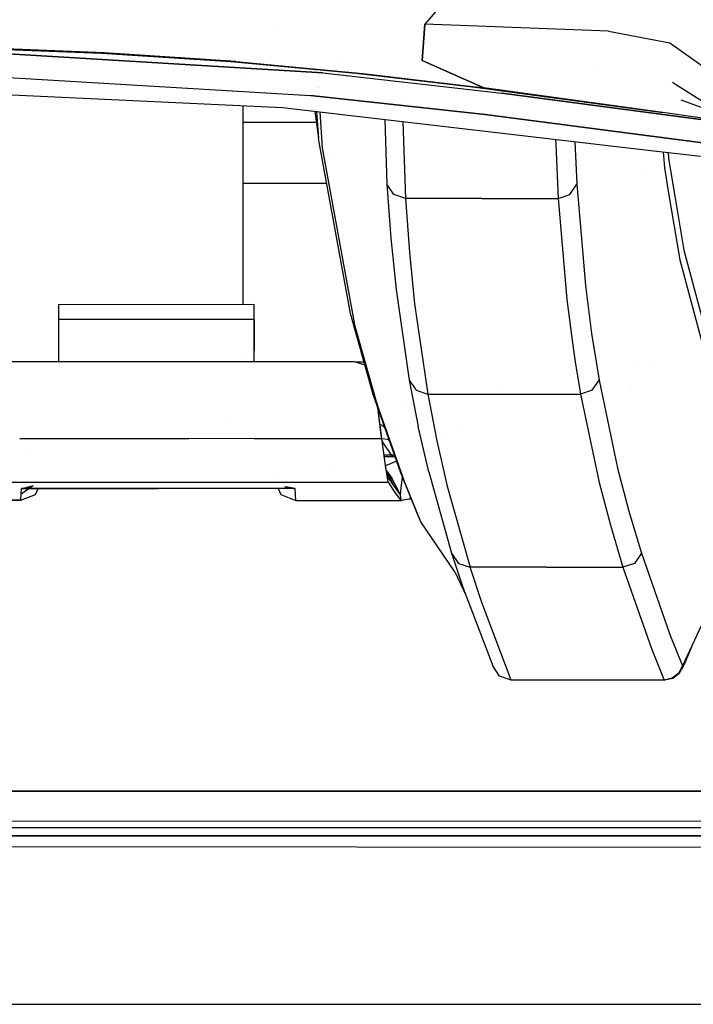
# Model space of a CAD drawing. Units: millimetres. Extents: x -1703 to 4859, y -1531 to 8378.
# Drawn here: x -148 to -78, y 845 to 947 of the extents above; entities that cross this region are included whole.
import ezdxf

# ---------------------------------------------------------------- set-up
doc = ezdxf.new("R2010")
doc.units = ezdxf.units.MM
doc.layers.add('1', color=7, linetype='CONTINUOUS', true_color=0xffffff)

msp = doc.modelspace()

# ---------------------------------------------------------------- linework, layer by layer
at = {"layer": '1', "color": 18, "linetype": 'CONTINUOUS'}
for p, q in [((-101.851277, 951.585978, 2161.038853), (-106.168032, 946.619719, 2147.453763)), ((-101.851277, 951.585978, 2161.038853), (-106.168032, 946.619719, 2147.453763)), ((-106.168032, 946.619719, 2147.453763), (-106.423788, 942.824572, 2134.521939)), ((-106.423788, 942.824572, 2134.521939), (-106.168032, 946.619719, 2147.453763)), ((-87.064974, 945.89588, 2147.453763), (-106.168032, 946.619719, 2147.453763)), ((-87.064974, 945.89588, 2147.453763), (-106.168032, 946.619719, 2147.453763)), ((-121.631767, 945.818924, 2130.896268), (-121.631767, 945.818924, 2130.896268)), ((-121.631767, 945.818924, 2130.896268), (-121.631767, 945.818924, 2130.896268)), ((-87.064974, 945.89588, 2147.453763), (-80.668613, 944.683045, 2147.453524)), ((-87.064974, 945.89588, 2147.453763), (-80.668613, 944.683045, 2147.453524)), ((-80.668613, 944.683045, 2147.453524), (-76.635264, 941.798687, 2147.453524)), ((-80.668613, 944.683045, 2147.453524), (-76.635264, 941.798687, 2147.453524)), ((-153.55292, 944.112271, 2136.383273), (-139.797971, 943.580121, 2134.803273)), ((-139.493629, 943.621129, 2136.704899), (-153.409436, 944.173306, 2138.30445)), ((-153.409436, 944.173306, 2138.30445), (-139.493629, 943.621129, 2136.704899)), ((-151.701778, 943.664759, 2129.747845), (-116.754569, 941.535443, 2121.710308)), ((-116.754569, 941.535443, 2121.710308), (-151.701778, 943.664759, 2129.747845)), ((-139.797971, 943.580121, 2134.803273), (-126.32896, 942.715853, 2131.84879)), ((-125.812486, 942.721337, 2133.702017), (-139.493629, 943.621129, 2136.704899)), ((-139.493629, 943.621129, 2136.704899), (-125.812486, 942.721337, 2133.702017)), ((-106.335761, 944.130789, 2124.990024), (-106.335761, 944.130789, 2124.990024)), ((-126.32896, 942.715853, 2131.84879), (-113.336176, 941.513509, 2127.304055)), ((-125.812486, 942.721337, 2133.702017), (-112.606674, 941.470593, 2129.080035)), ((-125.812486, 942.721337, 2133.702017), (-112.606674, 941.470593, 2129.080035)), ((-115.023768, 942.778782, 2121.850881), (-115.023768, 942.778782, 2121.850881)), ((-106.423788, 942.824572, 2134.521939), (-103.944353, 941.720347, 2130.055966)), ((-103.944353, 941.720347, 2130.055966), (-106.423788, 942.824572, 2134.521939)), ((-116.754569, 941.535443, 2121.710308), (-98.161772, 939.440697, 2112.256773)), ((-116.754569, 941.535443, 2121.710308), (-98.161772, 939.440697, 2112.256773)), ((-113.336176, 941.513509, 2127.304055), (-100.929856, 940.069646, 2121.313341)), ((-112.606674, 941.470593, 2129.080035), (-100.028537, 939.976424, 2123.002775)), ((-112.606674, 941.470593, 2129.080035), (-100.028537, 939.976424, 2123.002775)), ((-103.93037, 941.71412, 2130.030781), (-100.028537, 939.976424, 2123.002775)), ((-100.028537, 939.976424, 2123.002775), (-103.93037, 941.71412, 2130.030781)), ((-87.991179, 941.751244, 2114.642279), (-87.991179, 941.751244, 2114.642279)), ((-152.013674, 941.203088, 2126.956441), (-118.032239, 939.203948, 2119.101293)), ((-152.013674, 941.203088, 2126.956441), (-118.032239, 939.203948, 2119.101293)), ((-125.053883, 940.835109, 1404.773958), (-125.053883, 940.835109, 1404.773958)), ((-80.641579, 940.745686, 2110.080333), (-80.641579, 940.745686, 2110.080333)), ((-80.413945, 940.563172, 2133.559205), (-80.088868, 940.359015, 2133.783043)), ((-80.088861, 940.359011, 2133.783048), (-75.960115, 937.766045, 2136.625983)), ((-167.183027, 940.114468, 2121.797808), (-120.97165, 937.947243, 2113.008268)), ((-117.240613, 940.010974, 1938.927997), (-117.240613, 940.010974, 1938.927997)), ((-117.240613, 940.010974, 1938.927997), (-117.240613, 940.010974, 1938.927997)), ((-117.240212, 940.005023, 1938.885256), (-117.240212, 940.005023, 1938.885256)), ((-117.240212, 940.005023, 1938.885256), (-117.240212, 940.005023, 1938.885256)), ((-100.028537, 939.976424, 2123.002775), (-100.929856, 940.069646, 2121.313341)), ((-100.929856, 940.069646, 2121.313341), (-100.028537, 939.976424, 2123.002775)), ((-100.929856, 940.069646, 2121.313341), (-81.409037, 937.414855, 2111.282595)), ((-81.409037, 937.414855, 2111.282595), (-100.028537, 939.976424, 2123.002775)), ((-81.409037, 937.414855, 2111.282595), (-100.028537, 939.976424, 2123.002775)), ((-98.161772, 939.440697, 2112.256773), (-74.948892, 936.351031, 2096.108682)), ((-74.948892, 936.351031, 2096.108682), (-98.161772, 939.440697, 2112.256773)), ((-125.053883, 938.375409, 1404.773958), (-125.053883, 938.375409, 1404.773958)), ((-99.88863, 937.215298, 2109.831102), (-118.032239, 939.203948, 2119.101293)), ((-118.032239, 939.203948, 2119.101293), (-99.88863, 937.215298, 2109.831102)), ((-117.531145, 939.149025, 1925.536579), (-117.531145, 939.149025, 1925.536579)), ((-117.531145, 939.149025, 1925.536579), (-117.531145, 939.149025, 1925.536579)), ((-117.179988, 939.110536, 1932.46044), (-117.179988, 939.110536, 1932.46044)), ((-117.179988, 939.110536, 1932.46044), (-117.179988, 939.110536, 1932.46044)), ((-108.512807, 938.586577, 2051.736399), (-108.512807, 938.586577, 2051.736399)), ((-108.512807, 938.586577, 2051.736399), (-108.512807, 938.586577, 2051.736399)), ((-79.526767, 938.760728, 2119.15756), (-75.177322, 937.173342, 2128.819815)), ((-125.053883, 917.49332, 1404.773958), (-125.053883, 938.138692, 1404.773958)), ((-120.97165, 937.947243, 2113.008268), (-83.255909, 933.556464, 2089.34587)), ((-117.581876, 937.552614, 1897.23938), (-117.233552, 934.730977, 1893.79812)), ((-117.422362, 937.534044, 1913.934846), (-117.233552, 934.730977, 1893.79812)), ((-117.422362, 937.534044, 1913.934846), (-117.233552, 934.730977, 1893.79812)), ((-117.071092, 937.493149, 1920.843275), (-116.818823, 933.746308, 1893.930919)), ((-117.071092, 937.493149, 1920.843275), (-116.818823, 933.746308, 1893.930919)), ((-73.764564, 936.306471, 2105.614432), (-81.409037, 937.414855, 2111.282595)), ((-117.439872, 936.402291, 1394.423611), (-125.053883, 936.402291, 1394.423611)), ((-110.331039, 936.708488, 2028.753709), (-110.100143, 929.969996, 1982.947715)), ((-110.331039, 936.708488, 2028.753709), (-110.100143, 929.969996, 1982.947715)), ((-108.440855, 936.488437, 2037.475954), (-108.166851, 928.498477, 1983.170517)), ((-108.440855, 936.488437, 2037.475954), (-108.166851, 928.498477, 1983.170517)), ((-108.437901, 936.402291, 1394.423611), (-108.437901, 936.402291, 1394.423611)), ((-76.984435, 934.22696, 2093.847044), (-99.88863, 937.215298, 2109.831102)), ((-99.88863, 937.215298, 2109.831102), (-76.984435, 934.22696, 2093.847044)), ((-90.608587, 935.421371, 2020.881819), (-90.608587, 935.421371, 2020.881819)), ((-90.608587, 935.421371, 2020.881819), (-90.608587, 935.421371, 2020.881819)), ((-113.906004, 916.553468, 1742.845654), (-117.233552, 934.730977, 1893.79812)), ((-92.561383, 934.639786, 2025.719021), (-92.547521, 934.101552, 2022.122867)), ((-92.561383, 934.639786, 2025.719021), (-92.547521, 934.101552, 2022.122867)), ((-90.562159, 934.407041, 2013.832856), (-90.35898, 929.968089, 1982.984908)), ((-90.562159, 934.407041, 2013.832856), (-90.35898, 929.968089, 1982.984908)), ((-116.818823, 933.746308, 1893.930919), (-113.490701, 915.56403, 1742.970228)), ((-116.818823, 933.746308, 1893.930919), (-113.490701, 915.56403, 1742.970228)), ((-116.017846, 933.29611, 1803.978294), (-116.017846, 933.29611, 1803.978294)), ((-92.547521, 934.101552, 2022.122867), (-92.290714, 928.498477, 1983.175643)), ((-92.547521, 934.101552, 2022.122867), (-92.290714, 928.498477, 1983.175643)), ((-83.255888, 933.556462, 2089.345857), (-77.48735, 932.884902, 2085.726745)), ((-81.358577, 933.335581, 1889.664205), (-81.237689, 931.666106, 1877.583154)), ((-81.358577, 933.335581, 1889.664205), (-81.237689, 931.666106, 1877.583154)), ((-80.865148, 933.278137, 1882.012769), (-80.819607, 932.649821, 1877.46609)), ((-80.865148, 933.278137, 1882.012769), (-80.819607, 932.649821, 1877.46609)), ((-80.819607, 932.649821, 1877.46609), (-80.164923, 928.732672, 1845.397082)), ((-80.819607, 932.649821, 1877.46609), (-80.164923, 928.732672, 1845.397082)), ((-83.00619, 931.336882, 1839.71052), (-83.00619, 931.336882, 1839.71052)), ((-81.237689, 931.666106, 1877.583154), (-80.833088, 929.244932, 1857.759755)), ((-81.237689, 931.666106, 1877.583154), (-80.833088, 929.244932, 1857.759755)), ((-116.377071, 930.052251, 1400.773652), (-125.053883, 930.052251, 1400.773652)), ((-116.377071, 930.052251, 1400.773652), (-125.053883, 930.052251, 1400.773652)), ((-109.386735, 928.90808, 1983.102925), (-110.100143, 929.969996, 1982.947715)), ((-109.386735, 928.90808, 1983.102925), (-110.100143, 929.969996, 1982.947715)), ((-110.100143, 929.969996, 1982.947715), (-109.696738, 924.379081, 1942.268379)), ((-110.100143, 929.969996, 1982.947715), (-109.696738, 924.379081, 1942.268379)), ((-91.073394, 928.908795, 1983.127959), (-90.35898, 929.968089, 1982.984908)), ((-91.073394, 928.908795, 1983.127959), (-90.35898, 929.968089, 1982.984908)), ((-90.35898, 929.968089, 1982.984908), (-89.462027, 919.457406, 1905.028351)), ((-90.35898, 929.968089, 1982.984908), (-89.462027, 919.457406, 1905.028351)), ((-80.833081, 929.244891, 1857.759421), (-79.644129, 922.130078, 1799.506791)), ((-80.833081, 929.244891, 1857.759421), (-79.644129, 922.130078, 1799.506791)), ((-108.166851, 928.498477, 1983.170517), (-109.386735, 928.90808, 1983.102925)), ((-108.166851, 928.498477, 1983.170517), (-109.386735, 928.90808, 1983.102925)), ((-100.228764, 928.498477, 1983.173139), (-108.166851, 928.498477, 1983.170517)), ((-100.228764, 928.498477, 1983.173139), (-108.166851, 928.498477, 1983.170517)), ((-108.166851, 928.498477, 1983.170517), (-107.763208, 922.905892, 1942.488916)), ((-108.166851, 928.498477, 1983.170517), (-107.763208, 922.905892, 1942.488916)), ((-100.228764, 928.498477, 1983.173139), (-92.290714, 928.498477, 1983.175643)), ((-100.228764, 928.498477, 1983.173139), (-92.290714, 928.498477, 1983.175643)), ((-92.290714, 928.498477, 1983.175643), (-91.073394, 928.908795, 1983.127959)), ((-92.290714, 928.498477, 1983.175643), (-91.073394, 928.908795, 1983.127959)), ((-92.290714, 928.498477, 1983.175643), (-91.392972, 917.986602, 1905.190118)), ((-92.290714, 928.498477, 1983.175643), (-91.392972, 917.986602, 1905.190118)), ((-80.164915, 928.732619, 1845.396647), (-79.225905, 923.11427, 1799.400218)), ((-80.164915, 928.732619, 1845.396647), (-79.225905, 923.11427, 1799.400218)), ((-109.696738, 924.379081, 1942.268379), (-109.153792, 919.021338, 1901.561268)), ((-109.696738, 924.379081, 1942.268379), (-109.153792, 919.021338, 1901.561268)), ((-79.225905, 923.11427, 1799.400218), (-76.108737, 911.503407, 1696.505409)), ((-79.225905, 923.11427, 1799.400218), (-76.108737, 911.503407, 1696.505409)), ((-107.763208, 922.905892, 1942.488916), (-107.220039, 917.546719, 1901.780613)), ((-107.763208, 922.905892, 1942.488916), (-107.220039, 917.546719, 1901.780613)), ((-79.644129, 922.130078, 1799.506791), (-76.790377, 911.503412, 1705.317044)), ((-79.644129, 922.130078, 1799.506791), (-76.790377, 911.503412, 1705.317044)), ((-109.153792, 919.021338, 1901.561268), (-107.779004, 909.623116, 1826.117165)), ((-109.153792, 919.021338, 1901.561268), (-107.779004, 909.623116, 1826.117165)), ((-89.462027, 919.457406, 1905.028351), (-88.81399, 914.452285, 1865.626462)), ((-89.462027, 919.457406, 1905.028351), (-88.81399, 914.452285, 1865.626462)), ((-91.392972, 917.986602, 1905.190118), (-90.744495, 912.981004, 1865.774997)), ((-91.392972, 917.986602, 1905.190118), (-90.744495, 912.981004, 1865.774997)), ((-144.22822, 917.485446, 1545.280457), (-123.908222, 917.49379, 1545.280576)), ((-144.227585, 915.91689, 1547.427908), (-144.22822, 917.485446, 1545.280457)), ((-144.227585, 915.91689, 1547.427908), (-144.22822, 917.485446, 1545.280457)), ((-144.228026, 917.000741, 1544.926643), (-144.22822, 917.485446, 1545.280457)), ((-144.227587, 915.91689, 1546.716701), (-144.228026, 917.000741, 1544.926643)), ((-123.906568, 913.407773, 1550.874591), (-123.908222, 917.49379, 1545.280576)), ((-123.906568, 913.407773, 1550.874591), (-123.908222, 917.49379, 1545.280576)), ((-123.908013, 917.009085, 1544.926643), (-123.908222, 917.49379, 1545.280576)), ((-123.906359, 912.923306, 1550.520658), (-123.908013, 917.009085, 1544.926643)), ((-107.220039, 917.546719, 1901.780613), (-105.844893, 908.146113, 1826.336749)), ((-107.220039, 917.546719, 1901.780613), (-105.844893, 908.146113, 1826.336749)), ((-144.227549, 915.523261, 1575.383663), (-144.227713, 915.91689, 1573.469162)), ((-144.227587, 915.91689, 1573.469162), (-144.227713, 915.91689, 1573.469162)), ((-123.9077, 915.925235, 1573.469162), (-144.227585, 915.91689, 1573.469162)), ((-123.907551, 915.531844, 1575.383782), (-123.9077, 915.925235, 1573.469162)), ((-123.907551, 915.531844, 1575.383782), (-123.9077, 915.925235, 1573.469162)), ((-123.9077, 915.925235, 1573.469162), (-123.906523, 913.296431, 1551.299214)), ((-111.522034, 908.124655, 1667.315364), (-113.906004, 916.553468, 1742.845654)), ((-144.226953, 914.06247, 1576.68221), (-144.227549, 915.523261, 1575.383663)), ((-144.226953, 914.06247, 1576.68221), (-144.227549, 915.523261, 1575.383663)), ((-144.227341, 915.003747, 1575.083733), (-144.227549, 915.523261, 1575.383663)), ((-144.226864, 913.825482, 1576.130986), (-144.227341, 915.003747, 1575.083733)), ((-123.906955, 914.070815, 1576.682329), (-123.907551, 915.531844, 1575.383782)), ((-123.906955, 914.070815, 1576.682329), (-123.907551, 915.531844, 1575.383782)), ((-123.907382, 915.11807, 1574.568209), (-123.907462, 915.329427, 1573.539853)), ((-123.907462, 915.329427, 1573.539853), (-123.90627, 912.700623, 1551.369786)), ((-123.907462, 915.329427, 1573.539853), (-123.90627, 912.700623, 1551.369786)), ((-111.106515, 907.133788, 1667.438388), (-113.490701, 915.56403, 1742.970228)), ((-111.106515, 907.133788, 1667.438388), (-113.490701, 915.56403, 1742.970228)), ((-144.226164, 912.115067, 1576.848507), (-144.226953, 914.06247, 1576.68221)), ((-144.226164, 912.115067, 1576.848507), (-144.226953, 914.06247, 1576.68221)), ((-144.226896, 914.062465, 1562.92516), (-144.226896, 914.062465, 1562.92516)), ((-144.226164, 912.115067, 1576.848507), (-144.226864, 913.825482, 1576.130986)), ((-123.906851, 913.833827, 1576.131105), (-123.90719, 914.646995, 1575.408353)), ((-123.90615, 912.123412, 1576.848626), (-123.906955, 914.070815, 1576.682329)), ((-123.90615, 912.123412, 1576.848626), (-123.906955, 914.070815, 1576.682329)), ((-123.90615, 912.123412, 1576.848626), (-123.906851, 913.833827, 1576.131105)), ((-88.81399, 914.452285, 1865.626462), (-88.338742, 911.503494, 1841.583325)), ((-88.81399, 914.452285, 1865.626462), (-88.338742, 911.503494, 1841.583325)), ((-123.906568, 913.407773, 1550.874591), (-123.906573, 913.407773, 1550.874591)), ((-123.906568, 913.407773, 1550.874591), (-123.906573, 913.407773, 1550.874591)), ((-123.906523, 913.296431, 1551.299214), (-123.906568, 913.407773, 1550.874591)), ((-123.906523, 913.296431, 1551.299214), (-123.906568, 913.407773, 1550.874591)), ((-123.90627, 912.700623, 1551.369786), (-123.906359, 912.923306, 1550.520658)), ((-90.744495, 912.981004, 1865.774997), (-90.506228, 911.503509, 1853.724371)), ((-90.744495, 912.981004, 1865.774997), (-90.506228, 911.503509, 1853.724371)), ((-144.225915, 911.526414, 1576.482522), (-144.226164, 912.115067, 1576.848507)), ((-125.053883, 912.029183, 1404.773958), (-125.053883, 912.029183, 1404.773958)), ((-123.90627, 912.700623, 1551.369786), (-123.906387, 912.700623, 1551.369786)), ((-123.906152, 912.123412, 1576.178204), (-123.906152, 912.123412, 1576.178204)), ((-123.905905, 911.530188, 1576.4798), (-123.90615, 912.123412, 1576.848626)), ((-144.225908, 911.526414, 1593.696084), (-150.654987, 911.52522, 1593.689084)), ((-123.905908, 911.530188, 1593.718209), (-144.225907, 911.526414, 1593.696084)), ((-113.430433, 911.532134, 1593.729615), (-123.905907, 911.530188, 1593.718209)), ((-112.382197, 911.165864, 1593.695478), (-113.430433, 911.532134, 1593.729615)), ((-113.355419, 911.505923, 1519.361037), (-112.478369, 911.505894, 1519.360764)), ((-112.231998, 911.113383, 1593.690587), (-112.231998, 911.113383, 1593.690587)), ((-111.464081, 911.505861, 1519.360448), (-111.464081, 911.505861, 1519.360448)), ((-90.506228, 911.503508, 1853.724361), (-89.9648, 908.146113, 1826.34104)), ((-90.506228, 911.503508, 1853.724361), (-89.9648, 908.146113, 1826.34104)), ((-88.339001, 911.505106, 1519.353244), (-88.339001, 911.505106, 1519.353244)), ((-88.338741, 911.503491, 1841.583303), (-88.034764, 909.617394, 1826.204903)), ((-88.338741, 911.503491, 1841.583303), (-88.034764, 909.617394, 1826.204903)), ((-84.38142, 911.504977, 1519.352012), (-84.38142, 911.504977, 1519.352012)), ((-82.441997, 911.504913, 1519.351408), (-82.441997, 911.504913, 1519.351408)), ((-108.376733, 910.244833, 1673.897704), (-108.376733, 910.244833, 1673.897704)), ((-107.779004, 909.623116, 1826.117165), (-106.836207, 904.778928, 1785.325058)), ((-107.779004, 909.623116, 1826.117165), (-107.066363, 908.55667, 1826.261051)), ((-107.779004, 909.623116, 1826.117165), (-106.836207, 904.778928, 1785.325058)), ((-107.779004, 909.623116, 1826.117165), (-107.066363, 908.55667, 1826.261051)), ((-88.776472, 908.723953, 1519.005991), (-88.776472, 908.723953, 1519.005991)), ((-88.776472, 908.723953, 1519.005991), (-88.776472, 908.723953, 1519.005991)), ((-88.749707, 908.557862, 1826.317437), (-88.034764, 909.617394, 1826.204903)), ((-88.749707, 908.557862, 1826.317437), (-88.034764, 909.617394, 1826.204903)), ((-88.034764, 909.617394, 1826.204903), (-86.104192, 900.456637, 1748.100162)), ((-88.034764, 909.617394, 1826.204903), (-86.104192, 900.456637, 1748.100162)), ((-84.815101, 908.723733, 1519.005337), (-84.815101, 908.723733, 1519.005337)), ((-84.815101, 908.723733, 1519.005337), (-84.815101, 908.723733, 1519.005337)), ((-108.657412, 899.966925, 1591.772556), (-111.522034, 908.124655, 1667.315364)), ((-111.522034, 908.124655, 1667.315364), (-111.106515, 907.133788, 1667.438388)), ((-111.522034, 908.124655, 1667.315364), (-111.106515, 907.133788, 1667.438388)), ((-107.066363, 908.55667, 1826.261051), (-105.844893, 908.146113, 1826.336749)), ((-107.066363, 908.55667, 1826.261051), (-105.844893, 908.146113, 1826.336749)), ((-105.844893, 908.146113, 1826.336749), (-104.901917, 903.300494, 1785.546191)), ((-105.844893, 908.146113, 1826.336749), (-104.901917, 903.300494, 1785.546191)), ((-105.844893, 908.146113, 1826.336749), (-97.904839, 908.146113, 1826.338895)), ((-105.844893, 908.146113, 1826.336749), (-97.904839, 908.146113, 1826.338895)), ((-98.261715, 908.506261, 1545.924665), (-98.261715, 908.506261, 1545.924665)), ((-97.904839, 908.146113, 1826.338895), (-89.9648, 908.146113, 1826.34104)), ((-97.904839, 908.146113, 1826.338895), (-89.9648, 908.146113, 1826.34104)), ((-88.749707, 908.557862, 1826.317437), (-89.9648, 908.146113, 1826.34104)), ((-88.749707, 908.557862, 1826.317437), (-89.9648, 908.146113, 1826.34104)), ((-89.9648, 908.146113, 1826.34104), (-88.033229, 898.985595, 1748.214006)), ((-89.9648, 908.146113, 1826.34104), (-88.033229, 898.985595, 1748.214006)), ((-84.849217, 908.504941, 1545.889306), (-84.849217, 908.504941, 1545.889306)), ((-108.241588, 898.97415, 1591.895461), (-111.106515, 907.133788, 1667.438388)), ((-108.241588, 898.97415, 1591.895461), (-111.106515, 907.133788, 1667.438388)), ((-111.092673, 907.115524, 1593.095795), (-111.092673, 907.115524, 1593.095795)), ((-111.088462, 907.08237, 1593.092608), (-111.088462, 907.08237, 1593.092608)), ((-110.646006, 903.553157, 1592.964322), (-111.059329, 906.806986, 1593.277183)), ((-110.646006, 903.553157, 1592.964322), (-111.059329, 906.806986, 1593.277183)), ((-110.68292, 903.889865, 1592.785716), (-111.050165, 906.78089, 1593.063627)), ((-108.413061, 907.334573, 1553.623765), (-108.413061, 907.334573, 1553.623765)), ((-108.413061, 907.334573, 1553.623765), (-108.413061, 907.334573, 1553.623765)), ((-126.838671, 905.328956, 1590.136957), (-126.838671, 905.328956, 1590.136957)), ((-126.838671, 905.328956, 1590.136957), (-126.838671, 905.328956, 1590.136957)), ((-110.826041, 905.016547, 1591.635252), (-110.669702, 904.974908, 1591.754556)), ((-110.826041, 905.016547, 1591.635252), (-110.669702, 904.974908, 1591.754556)), ((-110.669702, 904.974908, 1591.754556), (-110.292006, 904.621842, 1592.221907)), ((-110.669702, 904.974908, 1591.754556), (-110.292006, 904.621842, 1592.221907)), ((-109.363032, 904.833269, 1594.92018), (-109.363032, 904.833269, 1594.92018)), ((-105.753057, 900.069922, 1744.521856), (-106.836207, 904.778928, 1785.325058)), ((-105.753057, 900.069922, 1744.521856), (-106.836207, 904.778928, 1785.325058)), ((-102.905064, 904.683355, 1736.15434), (-102.905064, 904.683355, 1736.15434)), ((-148.297437, 903.54032, 1592.922802), (-147.208657, 903.539893, 1592.923925)), ((-148.297437, 903.54032, 1592.922802), (-147.208657, 903.539893, 1592.923925)), ((-147.208352, 903.539893, 1592.923925), (-144.222631, 903.538723, 1592.927004)), ((-147.208352, 903.539893, 1592.923925), (-144.222631, 903.538723, 1592.927004)), ((-144.222631, 903.538723, 1592.927004), (-130.719721, 903.533429, 1592.940927)), ((-144.222631, 903.538723, 1592.927004), (-130.719721, 903.533429, 1592.940927)), ((-123.902614, 903.530757, 1592.94797), (-130.719721, 903.533429, 1592.940927)), ((-123.902614, 903.530757, 1592.94797), (-130.719721, 903.533429, 1592.940927)), ((-123.902552, 903.530757, 1592.94797), (-123.902612, 903.530757, 1592.94797)), ((-123.902552, 903.530757, 1592.94797), (-123.902612, 903.530757, 1592.94797)), ((-123.902484, 903.530757, 1592.94797), (-123.902529, 903.530757, 1592.94797)), ((-123.902484, 903.530757, 1592.94797), (-123.902529, 903.530757, 1592.94797)), ((-120.558837, 903.529447, 1592.951424), (-123.902481, 903.530757, 1592.94797)), ((-120.558837, 903.529447, 1592.951424), (-123.902481, 903.530757, 1592.94797)), ((-110.6425, 903.525561, 1592.961669), (-120.557591, 903.529447, 1592.951425)), ((-110.6425, 903.525561, 1592.961669), (-120.557591, 903.529447, 1592.951425)), ((-110.636987, 903.531522, 1592.737436), (-110.68292, 903.889865, 1592.785716)), ((-110.645555, 903.553092, 1589.53257), (-110.029683, 903.464288, 1590.489388)), ((-110.645555, 903.553092, 1589.53257), (-110.029683, 903.464288, 1590.489388)), ((-110.227346, 900.502414, 1591.553688), (-110.6425, 903.525561, 1592.961669)), ((-110.227346, 900.502414, 1591.553688), (-110.6425, 903.525561, 1592.961669)), ((-110.434622, 902.024001, 1592.202187), (-110.636987, 903.531522, 1592.737436)), ((-104.500126, 903.578742, 1555.177777), (-104.500126, 903.578742, 1555.177777)), ((-104.500126, 903.578742, 1555.177777), (-104.500126, 903.578742, 1555.177777)), ((-110.246845, 902.744025, 1573.404193), (-110.602172, 903.272171, 1583.479428)), ((-110.246845, 902.744025, 1573.404193), (-110.602172, 903.272171, 1583.479428)), ((-109.469756, 901.639909, 1552.337766), (-110.246845, 902.744025, 1573.404193)), ((-109.469756, 901.639909, 1552.337766), (-110.246845, 902.744025, 1573.404193)), ((-110.029683, 903.464288, 1590.489388), (-109.842163, 903.3408, 1590.986164)), ((-110.029683, 903.464288, 1590.489388), (-109.842163, 903.3408, 1590.986164)), ((-104.901917, 903.300494, 1785.546191), (-103.818588, 898.590297, 1744.745135)), ((-104.901917, 903.300494, 1785.546191), (-103.818588, 898.590297, 1744.745135)), ((-147.787095, 902.1657, 1549.401491), (-147.787095, 902.1657, 1549.401491)), ((-147.787095, 902.1657, 1549.401491), (-147.787095, 902.1657, 1549.401491)), ((-110.252857, 900.786132, 1591.204286), (-110.434622, 902.024001, 1592.202187)), ((-110.407157, 901.836959, 1549.445143), (-109.313829, 901.836236, 1549.445238)), ((-110.407157, 901.836959, 1549.445143), (-109.313829, 901.836236, 1549.445238)), ((-109.469756, 901.639909, 1552.337766), (-110.378249, 901.640086, 1552.337728)), ((-109.284937, 901.630849, 1552.33264), (-109.469756, 901.639909, 1552.337766)), ((-109.237251, 901.618163, 1552.333518), (-109.284937, 901.630849, 1552.33264)), ((-110.665932, 900.50023, 1550.234546), (-110.665932, 900.50023, 1550.234546)), ((-110.665932, 900.50023, 1550.234546), (-110.665932, 900.50023, 1550.234546)), ((-110.367074, 900.501718, 1588.248011), (-110.367074, 900.501718, 1588.248011)), ((-110.363583, 900.492553, 1588.24861), (-110.363583, 900.492553, 1588.24861)), ((-110.11105, 899.948806, 1589.858055), (-110.252857, 900.786132, 1591.204286)), ((-109.66628, 900.966853, 1549.778342), (-110.238248, 900.699867, 1550.039367)), ((-109.66628, 900.966853, 1549.778342), (-110.238248, 900.699867, 1550.039367)), ((-109.961405, 899.038285, 1588.563919), (-110.227346, 900.502414, 1591.553688)), ((-109.961405, 899.038285, 1588.563919), (-110.227346, 900.502414, 1591.553688)), ((-109.088159, 901.193586, 1549.655796), (-109.66628, 900.966853, 1549.778342)), ((-109.088159, 901.193586, 1549.655796), (-109.66628, 900.966853, 1549.778342)), ((-105.476846, 900.897226, 1549.666239), (-105.476846, 900.897226, 1549.666239)), ((-105.476846, 900.897226, 1549.666239), (-105.476846, 900.897226, 1549.666239)), ((-86.104192, 900.456637, 1748.100162), (-84.932521, 895.998687, 1708.617449)), ((-86.104192, 900.456637, 1748.100162), (-84.932521, 895.998687, 1708.617449)), ((-121.662075, 899.674795, 1569.144239), (-121.662075, 899.674795, 1569.144239)), ((-115.73112, 900.104064, 1551.531725), (-115.73112, 900.104064, 1551.531725)), ((-110.150989, 900.18463, 1566.397276), (-109.605029, 899.41451, 1551.636338)), ((-110.145584, 900.152719, 1582.592572), (-109.374978, 898.647755, 1570.033431)), ((-110.135153, 900.091124, 1569.930605), (-109.374978, 898.647755, 1570.033431)), ((-110.11105, 899.948806, 1589.858055), (-110.024199, 899.60143, 1588.306904)), ((-110.07655, 899.738889, 1588.297912), (-110.024199, 899.60143, 1588.306904)), ((-109.374978, 898.647755, 1570.033431), (-110.024199, 899.60143, 1588.306904)), ((-109.374978, 898.647755, 1570.033431), (-110.024199, 899.60143, 1588.306904)), ((-109.588064, 899.421662, 1551.189184), (-109.815251, 899.507592, 1551.193731)), ((-109.588064, 899.421662, 1551.189184), (-109.815251, 899.507592, 1551.193731)), ((-109.80651, 899.49052, 1551.624805), (-109.605029, 899.41451, 1551.636338)), ((-108.699277, 897.694081, 1551.760197), (-109.605029, 899.41451, 1551.636338)), ((-108.699277, 897.694081, 1551.760197), (-109.605029, 899.41451, 1551.636338)), ((-108.67884, 897.712201, 1551.032186), (-109.588064, 899.421662, 1551.189184)), ((-108.67884, 897.712201, 1551.032186), (-109.588064, 899.421662, 1551.189184)), ((-107.006513, 895.868987, 1553.136349), (-108.657412, 899.966925, 1591.772556)), ((-108.588174, 898.712128, 1550.323844), (-108.467483, 899.495474, 1550.045574)), ((-108.588174, 898.712128, 1550.323844), (-108.467483, 899.495474, 1550.045574)), ((-105.753057, 900.069922, 1744.521856), (-103.378236, 891.642779, 1668.990254)), ((-105.753057, 900.069922, 1744.521856), (-103.378236, 891.642779, 1668.990254)), ((-161.241293, 899.031371, 1588.191509), (-130.716607, 899.01945, 1588.223934)), ((-161.241293, 899.031371, 1588.191509), (-130.716607, 899.01945, 1588.223934)), ((-148.147359, 897.786826, 1564.343333), (-147.006854, 898.578852, 1573.964238)), ((-146.89219, 898.614377, 1574.093699), (-147.951648, 898.352832, 1575.132012)), ((-147.951648, 898.352832, 1575.132012), (-147.006854, 898.578852, 1573.964238)), ((-147.951648, 898.352832, 1575.132012), (-147.006854, 898.578852, 1573.964238)), ((-146.89219, 898.614377, 1574.093699), (-147.006854, 898.578852, 1573.964238)), ((-146.326085, 898.421373, 1551.610986), (-146.326085, 898.421373, 1551.610986)), ((-130.716607, 899.01945, 1588.223934), (-109.949104, 899.011344, 1588.245988)), ((-130.716607, 899.01945, 1588.223934), (-109.949104, 899.011344, 1588.245988)), ((-121.207809, 898.435487, 1564.216073), (-121.207809, 898.435487, 1564.216073)), ((-120.702423, 898.529952, 1574.360373), (-120.72695, 898.534268, 1574.335456)), ((-120.624125, 898.505896, 1574.223876), (-120.72695, 898.534268, 1574.335456)), ((-119.663313, 898.34711, 1575.415969), (-120.644009, 898.519674, 1574.419714)), ((-119.663313, 898.34711, 1575.415969), (-120.624125, 898.505896, 1574.223876)), ((-119.663313, 898.34711, 1575.415969), (-120.624125, 898.505896, 1574.223876)), ((-109.961405, 899.038285, 1588.563919), (-109.949104, 899.011344, 1588.245988)), ((-109.961405, 899.038285, 1588.563919), (-109.949104, 899.011344, 1588.245988)), ((-109.300248, 898.058385, 1569.985271), (-109.949104, 899.011344, 1588.245988)), ((-109.300248, 898.058385, 1569.985271), (-109.949104, 899.011344, 1588.245988)), ((-108.699277, 897.694081, 1551.760197), (-109.374978, 898.647755, 1570.033431)), ((-108.699277, 897.694081, 1551.760197), (-109.374978, 898.647755, 1570.033431)), ((-108.664416, 898.06816, 1550.683737), (-108.588174, 898.712128, 1550.323844)), ((-108.664416, 898.06816, 1550.683737), (-108.588174, 898.712128, 1550.323844)), ((-106.590554, 894.875258, 1553.259611), (-108.241588, 898.97415, 1591.895461)), ((-106.590554, 894.875258, 1553.259611), (-108.241588, 898.97415, 1591.895461)), ((-104.298005, 898.751417, 1569.664446), (-104.298005, 898.751417, 1569.664446)), ((-103.818588, 898.590297, 1744.745135), (-101.443499, 890.161008, 1669.219613)), ((-103.818588, 898.590297, 1744.745135), (-101.443499, 890.161008, 1669.219613)), ((-88.033229, 898.985595, 1748.214006), (-86.860962, 894.528121, 1708.721161)), ((-88.033229, 898.985595, 1748.214006), (-86.860962, 894.528121, 1708.721161)), ((-148.187771, 897.129744, 1551.683903), (-148.147359, 897.786826, 1564.343333)), ((-148.187771, 897.129744, 1551.683903), (-148.147359, 897.786826, 1564.343333)), ((-148.187771, 897.129744, 1551.683903), (-146.637946, 897.746056, 1551.647067)), ((-148.147359, 897.786826, 1564.343333), (-148.112297, 898.357362, 1575.328469)), ((-148.147359, 897.786826, 1564.343333), (-148.112297, 898.357362, 1575.328469)), ((-148.147359, 897.786826, 1564.343333), (-147.350523, 898.354414, 1568.481327)), ((-148.112297, 898.357362, 1575.328469), (-148.106232, 898.356885, 1575.321078)), ((-148.112297, 898.357362, 1575.328469), (-148.104876, 898.356885, 1575.32239)), ((-148.112297, 898.357362, 1575.328469), (-148.106232, 898.356885, 1575.321078)), ((-148.112297, 898.357362, 1575.328469), (-148.002982, 898.357123, 1575.328827)), ((-148.112297, 898.357362, 1575.328469), (-148.104876, 898.356885, 1575.32239)), ((-148.112297, 898.357362, 1575.328469), (-148.002982, 898.357123, 1575.328827)), ((-148.106232, 898.356885, 1575.321078), (-147.951648, 898.352832, 1575.132012)), ((-148.106232, 898.356885, 1575.321078), (-147.951648, 898.352832, 1575.132012)), ((-147.91593, 898.354501, 1575.167775), (-148.104876, 898.356885, 1575.32239)), ((-147.91593, 898.354501, 1575.167775), (-148.104876, 898.356885, 1575.32239)), ((-148.002982, 898.357123, 1575.328827), (-133.887812, 898.352355, 1575.375915)), ((-148.002982, 898.357123, 1575.328827), (-133.887812, 898.352355, 1575.375915)), ((-147.933811, 898.354262, 1575.149894), (-147.951648, 898.352832, 1575.132012)), ((-147.91593, 898.354501, 1575.167775), (-147.933811, 898.354262, 1575.149894)), ((-133.887812, 898.352355, 1575.375915), (-147.91593, 898.354501, 1575.167775)), ((-147.309412, 898.383697, 1568.694816), (-147.309412, 898.383697, 1568.694816)), ((-146.637946, 897.746056, 1551.647067), (-146.357077, 898.354262, 1551.614572)), ((-120.456198, 898.34759, 1575.420722), (-133.887812, 898.352355, 1575.375915)), ((-121.415783, 898.347931, 1551.617104), (-121.129848, 897.728175, 1551.650286)), ((-121.167555, 898.345441, 1563.49957), (-121.168629, 898.347843, 1563.518687)), ((-121.129848, 897.728175, 1551.650286), (-119.581938, 897.110671, 1551.68736)), ((-119.772628, 898.347348, 1575.423002), (-120.419687, 898.347577, 1575.420844)), ((-119.772628, 898.347348, 1575.423002), (-119.657271, 898.347348, 1575.423479)), ((-119.772628, 898.347348, 1575.423002), (-119.664662, 898.34711, 1575.41728)), ((-119.772628, 898.347348, 1575.423002), (-119.657271, 898.347348, 1575.423479)), ((-119.657271, 898.347348, 1575.423479), (-119.664662, 898.34711, 1575.41728)), ((-119.657271, 898.347348, 1575.423479), (-119.664662, 898.34711, 1575.41728)), ((-119.663984, 898.34711, 1575.416684), (-119.664662, 898.34711, 1575.41728)), ((-119.663313, 898.34711, 1575.415969), (-119.663984, 898.34711, 1575.416684)), ((-119.657271, 898.347348, 1575.423479), (-119.663313, 898.34711, 1575.415969)), ((-119.657271, 898.347348, 1575.423479), (-119.663313, 898.34711, 1575.415969)), ((-119.657271, 898.347348, 1575.423479), (-119.657151, 898.345441, 1575.386047)), ((-119.657271, 898.347348, 1575.423479), (-119.657151, 898.345441, 1575.386047)), ((-119.619541, 897.727937, 1563.536763), (-119.657151, 898.345441, 1575.386047)), ((-119.619541, 897.727937, 1563.536763), (-119.657151, 898.345441, 1575.386047)), ((-119.581938, 897.110671, 1551.68736), (-119.619541, 897.727937, 1563.536763)), ((-119.581938, 897.110671, 1551.68736), (-119.619541, 897.727937, 1563.536763)), ((-108.623601, 897.103518, 1551.688671), (-109.300248, 898.058385, 1569.985271)), ((-108.623601, 897.103518, 1551.688671), (-109.300248, 898.058385, 1569.985271)), ((-108.699277, 897.694081, 1551.760197), (-108.67884, 897.712201, 1551.032186)), ((-108.699277, 897.694081, 1551.760197), (-108.67884, 897.712201, 1551.032186)), ((-108.67884, 897.712201, 1551.032186), (-108.664416, 898.06816, 1550.683737)), ((-108.67884, 897.712201, 1551.032186), (-108.664416, 898.06816, 1550.683737)), ((-108.605921, 897.107095, 1551.106572), (-108.67884, 897.712201, 1551.032186)), ((-108.605921, 897.107095, 1551.106572), (-108.67884, 897.712201, 1551.032186)), ((-107.633524, 897.268742, 1550.12536), (-107.660516, 897.492383, 1550.097412)), ((-107.633524, 897.268742, 1550.12536), (-107.660516, 897.492383, 1550.097412)), ((-157.801315, 897.132844, 1551.236868), (-148.187771, 897.129744, 1551.683903)), ((-148.187771, 897.129744, 1551.683903), (-157.800856, 897.136151, 1551.682716)), ((-148.187771, 897.129744, 1551.683903), (-157.800856, 897.136151, 1551.682716)), ((-119.581938, 897.110671, 1551.68736), (-108.623601, 897.103518, 1551.688671)), ((-108.605921, 897.107095, 1551.106572), (-108.623601, 897.103518, 1551.688671)), ((-108.605921, 897.107095, 1551.106572), (-108.367555, 897.189349, 1550.468564)), ((-108.367555, 897.189349, 1550.468564), (-107.794225, 897.265166, 1550.138831)), ((-107.794225, 897.265166, 1550.138831), (-107.633524, 897.268742, 1550.12536)), ((-107.633524, 897.268742, 1550.12536), (-107.570403, 897.268702, 1550.12536)), ((-105.023706, 897.267076, 1550.125327), (-105.023706, 897.267076, 1550.125327)), ((-106.590554, 894.875258, 1553.259611), (-107.006513, 895.868987, 1553.136349)), ((-84.932521, 895.998687, 1708.617449), (-83.629139, 891.631097, 1669.128299)), ((-84.932521, 895.998687, 1708.617449), (-83.629139, 891.631097, 1669.128299)), ((-103.053041, 889.693946, 1553.868771), (-106.590554, 894.875258, 1553.259611)), ((-86.860962, 894.528121, 1708.721161), (-85.556947, 890.161008, 1669.222474)), ((-86.860962, 894.528121, 1708.721161), (-85.556947, 890.161008, 1669.222474)), ((-103.378236, 891.642779, 1668.990254), (-102.170624, 887.997121, 1635.478139)), ((-103.378236, 891.642779, 1668.990254), (-102.666602, 890.57228, 1669.132233)), ((-103.378236, 891.642779, 1668.990254), (-102.170624, 887.997121, 1635.478139)), ((-103.378236, 891.642779, 1668.990254), (-102.666602, 890.57228, 1669.132233)), ((-83.629139, 891.631097, 1669.128299), (-84.344581, 890.572995, 1669.219375)), ((-83.629139, 891.631097, 1669.128299), (-84.344581, 890.572995, 1669.219375)), ((-83.629139, 891.631097, 1669.128299), (-80.661744, 883.19084, 1590.976954)), ((-83.629139, 891.631097, 1669.128299), (-80.661744, 883.19084, 1590.976954)), ((-102.666602, 890.57228, 1669.132233), (-101.443499, 890.161008, 1669.219613)), ((-102.666602, 890.57228, 1669.132233), (-101.443499, 890.161008, 1669.219613)), ((-84.344581, 890.572995, 1669.219375), (-85.556947, 890.161008, 1669.222474)), ((-84.344581, 890.572995, 1669.219375), (-85.556947, 890.161008, 1669.222474)), ((-103.053041, 889.693946, 1553.868771), (-101.89591, 887.27519, 1554.127423)), ((-93.500219, 890.161008, 1669.221044), (-101.443499, 890.161008, 1669.219613)), ((-93.500219, 890.161008, 1669.221044), (-101.443499, 890.161008, 1669.219613)), ((-100.23576, 886.514395, 1635.710835), (-101.443499, 890.161008, 1669.219613)), ((-100.23576, 886.514395, 1635.710835), (-101.443499, 890.161008, 1669.219613)), ((-93.500219, 890.161008, 1669.221044), (-85.556947, 890.161008, 1669.222474)), ((-93.500219, 890.161008, 1669.221044), (-85.556947, 890.161008, 1669.222474)), ((-85.556947, 890.161008, 1669.222474), (-82.588181, 881.72242, 1591.053843)), ((-85.556947, 890.161008, 1669.222474), (-82.588181, 881.72242, 1591.053843)), ((-74.750975, 889.827698, 1554.007411), (-79.347327, 879.913777, 1560.10437)), ((-102.170624, 887.997121, 1635.478139), (-99.101231, 879.930943, 1559.933186)), ((-97.166136, 878.446311, 1560.174942), (-100.23576, 886.514395, 1635.710835)), ((-97.166136, 878.446311, 1560.174942), (-100.23576, 886.514395, 1635.710835)), ((-83.225987, 883.535357, 1556.106147), (-83.225987, 883.535357, 1556.106147)), ((-83.225987, 883.535357, 1556.106147), (-83.225987, 883.535357, 1556.106147)), ((-80.661744, 883.19084, 1590.976954), (-79.347327, 879.913777, 1560.10437)), ((-80.661744, 883.19084, 1590.976954), (-79.347327, 879.913777, 1560.10437)), ((-82.965992, 882.796333, 1556.28972), (-82.965992, 882.796333, 1556.28972)), ((-82.965992, 882.796333, 1556.28972), (-82.965992, 882.796333, 1556.28972)), ((-78.687891, 881.173581, 1556.162477), (-78.299556, 882.173726, 1555.394652)), ((-82.588181, 881.72242, 1591.053843), (-81.273161, 878.446072, 1560.174942)), ((-82.588181, 881.72242, 1591.053843), (-81.273161, 878.446072, 1560.174942)), ((-79.070821, 880.2571, 1557.632804), (-78.687891, 881.173581, 1556.162477)), ((-79.070821, 880.2571, 1557.632804), (-79.451337, 879.545897, 1557.257891)), ((-79.29381, 879.892081, 1559.286237), (-79.070821, 880.2571, 1557.632804)), ((-79.29381, 879.892081, 1559.286237), (-79.070821, 880.2571, 1557.632804)), ((-98.39043, 878.857821, 1560.077786), (-99.101231, 879.930943, 1559.933186)), ((-79.74939, 879.155368, 1560.166836), (-80.433562, 878.633946, 1560.191989)), ((-79.74939, 879.155368, 1560.166836), (-80.433562, 878.633946, 1560.191989)), ((-79.691522, 879.126042, 1559.206009), (-80.376074, 878.602475, 1559.114575)), ((-79.74939, 879.155368, 1560.166836), (-79.347327, 879.913777, 1560.10437)), ((-79.74939, 879.155368, 1560.166836), (-79.347327, 879.913777, 1560.10437)), ((-79.691522, 879.126042, 1559.206009), (-79.451337, 879.545897, 1557.257891)), ((-79.347327, 879.913777, 1560.10437), (-79.29381, 879.892081, 1559.286237)), ((-79.347327, 879.913777, 1560.10437), (-79.29381, 879.892081, 1559.286237)), ((-97.166136, 878.446311, 1560.174942), (-98.39043, 878.857821, 1560.077786)), ((-88.924728, 878.446072, 1560.174942), (-97.166136, 878.446311, 1560.174942)), ((-81.273161, 878.446072, 1560.174942), (-88.924728, 878.446072, 1560.174942)), ((-81.273161, 878.446072, 1560.174942), (-88.924728, 878.446072, 1560.174942)), ((-81.218913, 878.419369, 1559.028983), (-88.924728, 878.446072, 1560.174942)), ((-80.433562, 878.633946, 1560.191989), (-81.273161, 878.446072, 1560.174942)), ((-80.433562, 878.633946, 1560.191989), (-81.273161, 878.446072, 1560.174942)), ((-81.273161, 878.446072, 1560.174942), (-81.218913, 878.419369, 1559.028983)), ((-81.273161, 878.446072, 1560.174942), (-81.218913, 878.419369, 1559.028983)), ((-80.376074, 878.602475, 1559.114575), (-81.218913, 878.419369, 1559.028983)), ((-19.357421, 866.90689, 1521.416107), (-200.000003, 866.91615, 1521.438718)), ((-200.000003, 866.91615, 1521.438718), (-19.357421, 866.90689, 1521.416107)), ((0, 863.759965, 1518.173695), (-200.001121, 863.769978, 1518.196583)), ((0, 863.759965, 1518.173695), (-200.001121, 863.769978, 1518.196583)), ((-84.907732, 864.189229, 1502.201914), (-84.907732, 864.189229, 1502.201914)), ((-84.907732, 864.189229, 1502.201914), (-84.907732, 864.189229, 1502.201914)), ((-139.967054, 863.096923, 1510.52773), (-167.960495, 863.100499, 1510.53369)), ((-125.970334, 863.095492, 1510.525227), (-139.967054, 863.096923, 1510.52773)), ((-111.973606, 863.094062, 1510.522842), (-125.970334, 863.095492, 1510.525227)), ((-97.976886, 863.093108, 1510.520816), (-111.973606, 863.094062, 1510.522842)), ((-83.980165, 863.091916, 1510.519147), (-97.976886, 863.093108, 1510.520816)), ((-69.983445, 863.091201, 1510.517597), (-83.980165, 863.091916, 1510.519147)), ((-139.967367, 862.262934, 1499.033332), (-167.960882, 862.269133, 1499.038815)), ((-167.960882, 862.269133, 1499.038815), (-139.967367, 862.262934, 1499.033332)), ((-125.970602, 862.260312, 1499.030948), (-139.967367, 862.262934, 1499.033332)), ((-139.967367, 862.262934, 1499.033332), (-125.970602, 862.260312, 1499.030948)), ((-111.973844, 862.257928, 1499.028802), (-125.970602, 862.260312, 1499.030948)), ((-125.970602, 862.260312, 1499.030948), (-111.973844, 862.257928, 1499.028802)), ((-97.977087, 862.255782, 1499.026895), (-111.973844, 862.257928, 1499.028802)), ((-111.973844, 862.257928, 1499.028802), (-97.977087, 862.255782, 1499.026895)), ((-83.980329, 862.253875, 1499.025345), (-97.977087, 862.255782, 1499.026895)), ((-97.977087, 862.255782, 1499.026895), (-83.980329, 862.253875, 1499.025345)), ((-69.983572, 862.252444, 1499.023914), (-83.980329, 862.253875, 1499.025345)), ((-83.980329, 862.253875, 1499.025345), (-69.983572, 862.252444, 1499.023914)), ((0.000053, 861.01386, 1466.289051), (-236.425713, 861.155003, 1466.330655)), ((-439.200014, 844.749898, 1254.050024), (711.175859, 844.749898, 1254.050024))]:
    msp.add_line(p, q, dxfattribs=at)

doc.saveas('drawing.dxf')
